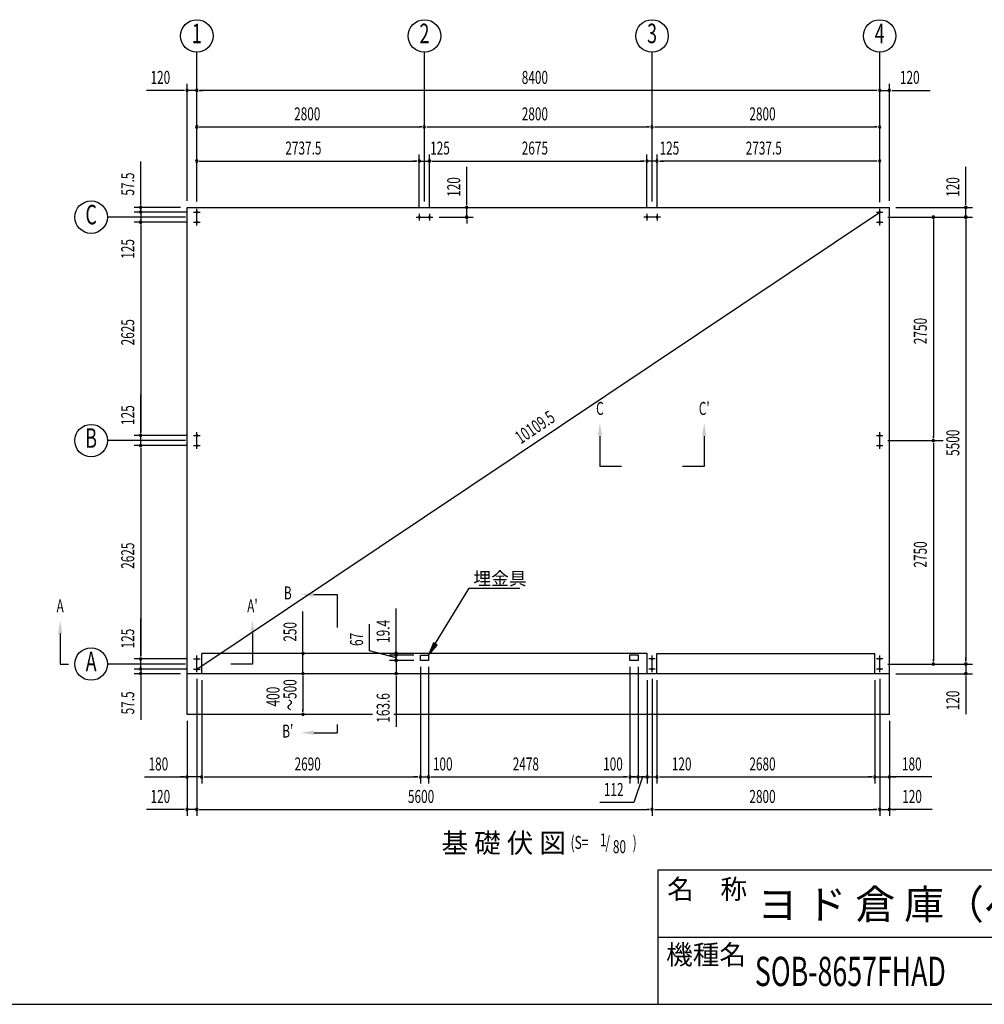
# Model space of a CAD drawing. Extents: x 868 to 33263, y 310 to 22484.
# Drawn here: x 12705 to 24571, y 828 to 12946 of the extents above; entities that cross this region are included whole.
import ezdxf
from ezdxf.enums import TextEntityAlignment as Align

# ---------------------------------------------------------------- set-up
doc = ezdxf.new("R2010")
doc.units = 0
doc.header["$LTSCALE"] = 80
doc.header["$MEASUREMENT"] = 0
doc.linetypes.add('1PL-L', pattern=[56, 50, -2, 2, -2])
for name, color, linetype in [('1PL-L1', 6, '1PL-L'), ('HIKIDASHI', 6, 'CONTINUOUS'), ('NAME', 20, 'CONTINUOUS'), ('SUNPOU', 4, 'CONTINUOUS'), ('U1', 3, 'CONTINUOUS'), ('U6', 1, 'CONTINUOUS'), ('WAKUMOJI-01', 130, 'CONTINUOUS'), ('WAKUSEN-01', 50, 'CONTINUOUS'), ('WAKUSEN-02', 130, 'CONTINUOUS')]:
    doc.layers.add(name, color=color, linetype=linetype)
doc.styles.add('00', font='ROMANS', dxfattribs={"width": 0.666667, "bigfont": 'BIGFONT'})
doc.styles.add('01', font='ROMANS', dxfattribs={"height": 3, "bigfont": 'BIGFONT'})
doc.styles.add('WAKUMOJI', font='SIMPLEX', dxfattribs={"height": 3, "bigfont": 'BIGFONT'})

msp = doc.modelspace()

# ---------------------------------------------------------------- linework, layer by layer
at = {"layer": '1PL-L1'}
for p, q in [((14844, 10579), (14924, 10579)), ((14884, 10414), (14884, 10619)), ((17621, 10556), (17621, 10476)), ((17746, 10556), (17746, 10476)), ((20421, 10556), (20421, 10476)), ((20546, 10556), (20546, 10476)), ((23244, 10579), (23324, 10579)), ((23284, 10414), (23284, 10619)), ((14844, 10454), (14924, 10454)), ((17581, 10516), (17786, 10516)), ((20586, 10516), (20381, 10516)), ((23244, 10454), (23324, 10454)), ((14844, 7829), (14924, 7829)), ((14884, 7664), (14884, 7869)), ((23244, 7829), (23324, 7829)), ((23284, 7664), (23284, 7869)), ((14844, 7704), (14924, 7704)), ((23244, 7704), (23324, 7704)), ((14884, 4914), (14884, 5119)), ((20484, 4914), (20484, 5119)), ((23284, 4914), (23284, 5119)), ((14844, 5079), (14924, 5079)), ((20524, 5079), (20444, 5079)), ((23324, 5079), (23244, 5079)), ((14844, 4954), (14924, 4954)), ((20524, 4954), (20444, 4954)), ((23324, 4954), (23244, 4954))]:
    msp.add_line(p, q, dxfattribs=at)
at = {"layer": 'HIKIDASHI'}
for p, q in [((19842, 7821), (19842, 7448)), ((21126, 7821), (21126, 7448)), ((20109, 7448), (19842, 7448)), ((21126, 7448), (20859, 7448)), ((17817, 5263), (18236, 5948)), ((18236, 5948), (18857, 5948)), ((16323, 5870), (16611, 5870)), ((16611, 5870), (16611, 5466)), ((13203, 5390), (13203, 5016)), ((15568, 5390), (15568, 5016)), ((17795, 5277), (17734, 5127)), ((17734, 5127), (17840, 5249)), ((17840, 5249), (17795, 5277)), ((13203, 5016), (13304, 5016)), ((15568, 5016), (15302, 5016)), ((16611, 4272), (16611, 4170)), ((16323, 4170), (16611, 4170))]:
    msp.add_line(p, q, dxfattribs=at)
for points in [[(19816, 7821), (19869, 7821), (19842, 7981)], [(21152, 7821), (21099, 7821), (21126, 7981)], [(16323, 5897), (16323, 5843), (16163, 5870)], [(13176, 5390), (13229, 5390), (13203, 5550)], [(15595, 5390), (15542, 5390), (15568, 5550)], [(17795, 5277), (17840, 5249), (17734, 5127)], [(16323, 4144), (16323, 4197), (16163, 4170)]]:
    msp.add_solid(points, dxfattribs=at)
at = {"layer": 'SUNPOU'}
for p, q in [((14884, 10709), (14884, 12546)), ((17684, 10709), (17684, 12546)), ((20484, 10709), (20484, 12546)), ((23284, 10709), (23284, 12546)), ((14764, 10716), (14764, 12156)), ((14884, 10746), (14884, 12156)), ((14884, 10746), (14884, 12156)), ((23284, 10699), (23284, 12156)), ((23284, 10699), (23284, 12156)), ((23404, 10716), (23404, 12156)), ((14724, 12076), (14265, 12076)), ((14734, 12076), (14704, 12076)), ((14884, 12076), (14764, 12076)), ((14914, 12076), (14944, 12076)), ((14914, 12076), (14944, 12076)), ((14924, 12076), (14964, 12076)), ((23244, 12076), (14924, 12076)), ((23244, 12076), (23204, 12076)), ((23254, 12076), (23224, 12076)), ((23254, 12076), (23224, 12076)), ((23284, 12076), (23404, 12076)), ((23434, 12076), (23464, 12076)), ((23444, 12076), (23903, 12076)), ((23474, 12076), (23847, 12076)), ((14914, 11627), (14944, 11627)), ((14924, 11627), (17644, 11627)), ((17654, 11627), (17624, 11627)), ((17714, 11627), (17744, 11627)), ((17724, 11627), (20444, 11627)), ((20454, 11627), (20424, 11627)), ((20514, 11627), (20544, 11627)), ((20524, 11627), (23244, 11627)), ((23254, 11627), (23224, 11627)), ((14884, 10826), (14884, 11286)), ((17621, 10636), (17621, 11286)), ((17621, 10636), (17621, 11286)), ((17746, 10636), (17746, 11286)), ((17746, 10826), (17746, 11286)), ((20421, 10636), (20421, 11286)), ((20421, 10636), (20421, 11286)), ((20546, 10636), (20546, 11286)), ((20546, 10636), (20546, 11286)), ((23284, 10826), (23284, 11286)), ((14194, 10676), (14194, 11201)), ((14914, 11206), (14944, 11206)), ((14924, 11206), (17581, 11206)), ((17581, 11206), (17541, 11206)), ((17591, 11206), (17561, 11206)), ((17591, 11206), (17561, 11206)), ((17621, 11206), (17746, 11206)), ((17776, 11206), (17806, 11206)), ((17776, 11206), (17806, 11206)), ((17786, 11206), (17826, 11206)), ((17786, 11206), (20381, 11206)), ((20381, 11206), (20341, 11206)), ((20391, 11206), (20361, 11206)), ((20391, 11206), (20361, 11206)), ((20546, 11206), (20421, 11206)), ((20576, 11206), (20606, 11206)), ((20576, 11206), (20606, 11206)), ((20586, 11206), (20626, 11206)), ((23244, 11206), (20586, 11206)), ((23254, 11206), (23224, 11206)), ((18204, 10676), (18204, 11135)), ((24344, 10676), (24344, 11135)), ((14194, 10666), (14194, 10696)), ((18204, 10666), (18204, 10696)), ((24344, 10666), (24344, 10696)), ((14684, 10636), (14114, 10636)), ((14764, 10579), (14114, 10579)), ((14764, 10579), (14114, 10579)), ((14194, 10619), (14194, 10659)), ((14194, 10609), (14194, 10639)), ((14194, 10579), (14194, 10636)), ((14194, 10579), (14194, 10454)), ((14194, 10549), (14194, 10519)), ((14884, 4954), (23284, 10579)), ((17956, 10636), (18284, 10636)), ((18204, 10516), (18204, 10636)), ((23484, 10636), (24424, 10636)), ((24344, 10516), (24344, 10636)), ((14744, 10516), (13784, 10516)), ((14764, 10454), (14114, 10454)), ((14764, 10454), (14114, 10454)), ((14194, 10539), (14194, 10499)), ((14194, 10424), (14194, 10394)), ((14194, 10424), (14194, 10394)), ((17866, 10516), (18284, 10516)), ((18204, 10486), (18204, 10456)), ((18204, 10476), (18204, 10436)), ((23384, 10516), (24424, 10516)), ((23404, 10516), (24424, 10516)), ((23944, 10486), (23944, 10456)), ((23944, 10476), (23944, 7806)), ((24344, 10486), (24344, 10456)), ((24344, 10486), (24344, 10456)), ((24344, 10476), (24344, 5056)), ((24344, 10476), (24344, 10436)), ((14194, 10414), (14194, 9955)), ((14194, 10414), (14194, 7869)), ((14194, 7869), (14194, 8328)), ((14194, 7859), (14194, 7889)), ((14194, 7859), (14194, 7889)), ((14744, 7766), (13784, 7766)), ((14764, 7829), (14114, 7829)), ((14764, 7829), (14114, 7829)), ((14194, 7704), (14194, 7829)), ((23384, 7766), (24064, 7766)), ((23944, 7796), (23944, 7826)), ((14764, 7704), (14114, 7704)), ((14764, 7704), (14114, 7704)), ((14194, 7674), (14194, 7644)), ((14194, 7674), (14194, 7644)), ((14194, 7664), (14194, 7624)), ((14194, 7664), (14194, 5119)), ((23944, 7736), (23944, 7706)), ((23944, 7726), (23944, 5056)), ((17336, 5186), (17336, 5701)), ((14194, 5119), (14194, 5578)), ((16190, 5186), (16190, 5661)), ((17009, 5178), (17009, 5505)), ((14194, 5109), (14194, 5139)), ((14194, 5109), (14194, 5139)), ((16190, 5176), (16190, 5206)), ((16190, 4896), (16190, 5146)), ((17336, 5093), (17009, 5178)), ((17554, 5146), (17256, 5146)), ((17554, 5127), (17256, 5127)), ((17554, 5127), (17256, 5127)), ((17336, 5167), (17336, 5207)), ((17336, 5176), (17336, 5206)), ((17336, 5157), (17336, 5187)), ((17336, 5127), (17336, 5146)), ((17336, 5100), (17336, 5140)), ((17336, 5060), (17336, 5127)), ((17336, 5060), (17336, 5127)), ((17336, 5090), (17336, 5120)), ((17336, 5097), (17336, 5067)), ((24344, 5056), (24344, 5096)), ((14744, 5016), (13784, 5016)), ((14764, 5079), (14114, 5079)), ((14764, 5079), (14114, 5079)), ((14194, 4954), (14194, 5079)), ((14194, 4994), (14194, 5034)), ((14194, 4984), (14194, 5014)), ((17554, 5060), (17256, 5060)), ((17554, 5060), (17256, 5060)), ((17336, 5087), (17336, 5047)), ((17336, 5060), (17336, 4896)), ((17336, 5030), (17336, 5000)), ((17336, 5020), (17336, 4980)), ((17634, 4980), (17634, 3546)), ((17634, 4980), (17634, 3546)), ((17734, 4980), (17734, 3546)), ((17734, 4980), (17734, 3546)), ((20212, 4980), (20212, 3546)), ((20212, 4980), (20212, 3546)), ((20312, 4980), (20312, 3546)), ((20312, 4980), (20312, 3546)), ((23384, 5016), (24424, 5016)), ((23404, 5016), (24424, 5016)), ((23944, 5046), (23944, 5076)), ((24344, 5046), (24344, 5076)), ((24344, 5046), (24344, 5076)), ((24344, 5016), (24344, 4896)), ((14764, 4954), (14114, 4954)), ((14764, 4954), (14114, 4954)), ((14684, 4896), (14114, 4896)), ((14194, 4954), (14194, 4896)), ((14194, 4924), (14194, 4894)), ((14194, 4914), (14194, 4874)), ((14194, 4866), (14194, 4836)), ((14194, 4856), (14194, 4331)), ((16190, 4866), (16190, 4836)), ((16190, 4866), (16190, 4836)), ((16190, 4856), (16190, 4436)), ((16190, 4856), (16190, 4816)), ((17548, 4896), (17256, 4896)), ((17336, 4866), (17336, 4836)), ((17336, 4856), (17336, 4245)), ((23484, 4896), (24424, 4896)), ((24344, 4866), (24344, 4836)), ((24344, 4856), (24344, 4397)), ((14884, 4834), (14884, 3146)), ((14884, 4834), (14884, 3146)), ((14944, 4816), (14944, 3546)), ((14944, 4816), (14944, 3546)), ((20424, 4816), (20424, 3546)), ((20424, 4816), (20424, 3546)), ((20484, 4834), (20484, 3146)), ((20484, 4754), (20484, 3146)), ((20544, 4816), (20544, 3546)), ((20544, 4816), (20544, 3546)), ((23224, 4816), (23224, 3546)), ((23224, 4816), (23224, 3546)), ((23284, 4834), (23284, 3146)), ((23284, 4834), (23284, 3146)), ((16190, 4426), (16190, 4456)), ((14764, 4316), (14764, 3146)), ((14764, 4316), (14764, 3546)), ((23404, 4316), (23404, 3146)), ((23404, 4316), (23404, 3546)), ((14241, 3626), (14764, 3626)), ((14724, 3626), (14684, 3626)), ((14734, 3626), (14704, 3626)), ((14944, 3626), (14764, 3626)), ((14944, 3626), (14764, 3626)), ((14974, 3626), (15004, 3626)), ((14974, 3626), (15004, 3626)), ((14984, 3626), (15024, 3626)), ((14984, 3626), (17594, 3626)), ((17594, 3626), (17554, 3626)), ((17604, 3626), (17574, 3626)), ((17604, 3626), (17574, 3626)), ((17634, 3626), (17734, 3626)), ((17764, 3626), (17794, 3626)), ((17764, 3626), (17794, 3626)), ((17774, 3626), (17814, 3626)), ((17774, 3626), (20172, 3626)), ((20172, 3626), (20132, 3626)), ((20182, 3626), (20152, 3626)), ((20182, 3626), (20152, 3626)), ((20212, 3626), (20312, 3626)), ((20272, 3626), (20232, 3626)), ((20282, 3626), (20252, 3626)), ((20368, 3626), (20260, 3312)), ((20312, 3626), (20424, 3626)), ((20312, 3626), (20424, 3626)), ((20342, 3626), (20372, 3626)), ((20384, 3626), (20344, 3626)), ((20352, 3626), (20392, 3626)), ((20394, 3626), (20364, 3626)), ((20424, 3626), (20544, 3626)), ((20454, 3626), (20484, 3626)), ((20464, 3626), (20504, 3626)), ((20574, 3626), (20604, 3626)), ((20574, 3626), (20604, 3626)), ((20584, 3626), (21097, 3626)), ((20584, 3626), (23184, 3626)), ((23184, 3626), (23144, 3626)), ((23194, 3626), (23164, 3626)), ((23194, 3626), (23164, 3626)), ((23224, 3626), (23404, 3626)), ((23224, 3626), (23404, 3626)), ((23927, 3626), (23404, 3626)), ((23434, 3626), (23464, 3626)), ((23444, 3626), (23484, 3626)), ((20260, 3312), (19841, 3312)), ((14724, 3226), (14265, 3226)), ((14734, 3226), (14704, 3226)), ((14884, 3226), (14764, 3226)), ((14914, 3226), (14944, 3226)), ((14914, 3226), (14944, 3226)), ((14924, 3226), (14964, 3226)), ((14924, 3226), (20444, 3226)), ((20454, 3226), (20424, 3226)), ((20514, 3226), (20544, 3226)), ((20524, 3226), (23244, 3226)), ((23244, 3226), (23204, 3226)), ((23254, 3226), (23224, 3226)), ((23254, 3226), (23224, 3226)), ((23284, 3226), (23404, 3226)), ((23284, 3226), (23404, 3226)), ((23931, 3226), (23404, 3226)), ((23434, 3226), (23464, 3226)), ((23444, 3226), (23484, 3226))]:
    msp.add_line(p, q, dxfattribs=at)
for centre in [(14884, 12746), (17684, 12746), (20484, 12746), (23284, 12746), (13584, 10516), (13584, 7766), (13584, 5016)]:
    msp.add_circle(centre, 200, dxfattribs=at)
for centre, start, end in [((14764, 12076), 0, 180), ((14764, 12076), 180, 0), ((14884, 12076), 0, 180), ((14884, 12076), 0, 180), ((14884, 12076), 180, 0), ((14884, 12076), 180, 0), ((23284, 12076), 0, 180), ((23284, 12076), 0, 180), ((23284, 12076), 180, 0), ((23284, 12076), 180, 0), ((23404, 12076), 0, 180), ((23404, 12076), 180, 0), ((14884, 11627), 0, 180), ((17684, 11627), 0, 180), ((17684, 11627), 0, 180), ((20484, 11627), 0, 180), ((20484, 11627), 0, 180), ((23284, 11627), 0, 180), ((14884, 11627), 180, 0), ((17684, 11627), 180, 0), ((17684, 11627), 180, 0), ((20484, 11627), 180, 0), ((20484, 11627), 180, 0), ((23284, 11627), 180, 0), ((14884, 11206), 0, 180), ((14884, 11206), 180, 0), ((17621, 11206), 0, 180), ((17621, 11206), 0, 180), ((17621, 11206), 180, 0), ((17621, 11206), 180, 0), ((17746, 11206), 0, 180), ((17746, 11206), 0, 180), ((17746, 11206), 180, 0), ((17746, 11206), 180, 0), ((20421, 11206), 0, 180), ((20421, 11206), 0, 180), ((20421, 11206), 180, 0), ((20421, 11206), 180, 0), ((20546, 11206), 0, 180), ((20546, 11206), 0, 180), ((20546, 11206), 180, 0), ((20546, 11206), 180, 0), ((23284, 11206), 0, 180), ((23284, 11206), 180, 0), ((14194, 10636), 90, 270), ((14194, 10579), 90, 270), ((14194, 10579), 90, 270), ((14194, 10636), 270, 90), ((14194, 10579), 270, 90), ((14194, 10579), 270, 90), ((18204, 10636), 90, 270), ((18204, 10636), 270, 90), ((24344, 10636), 90, 270), ((24344, 10636), 270, 90), ((14194, 10454), 90, 270), ((14194, 10454), 90, 270), ((14194, 10454), 270, 90), ((14194, 10454), 270, 90), ((18204, 10516), 90, 270), ((18204, 10516), 270, 90), ((23944, 10516), 90, 270), ((23944, 10516), 270, 90), ((24344, 10516), 90, 270), ((24344, 10516), 90, 270), ((24344, 10516), 270, 90), ((24344, 10516), 270, 90), ((14194, 7829), 90, 270), ((14194, 7829), 90, 270), ((14194, 7829), 270, 90), ((14194, 7829), 270, 90), ((23944, 7766), 90, 270), ((23944, 7766), 90, 270), ((23944, 7766), 270, 90), ((23944, 7766), 270, 90), ((14194, 7704), 90, 270), ((14194, 7704), 90, 270), ((14194, 7704), 270, 90), ((14194, 7704), 270, 90), ((14194, 5079), 90, 270), ((14194, 5079), 90, 270), ((14194, 5079), 270, 90), ((14194, 5079), 270, 90), ((16190, 5146), 90, 270), ((16190, 5146), 270, 90), ((17336, 5146), 90, 270), ((17336, 5127), 90, 270), ((17336, 5127), 90, 270), ((17336, 5146), 270, 90), ((17336, 5127), 270, 90), ((17336, 5127), 270, 90), ((14194, 4954), 90, 270), ((14194, 4954), 90, 270), ((14194, 4954), 270, 90), ((14194, 4954), 270, 90), ((17336, 5060), 90, 270), ((17336, 5060), 90, 270), ((17336, 5060), 270, 90), ((17336, 5060), 270, 90), ((23944, 5016), 90, 270), ((23944, 5016), 270, 90), ((24344, 5016), 90, 270), ((24344, 5016), 90, 270), ((24344, 5016), 270, 90), ((24344, 5016), 270, 90), ((14194, 4896), 90, 270), ((14194, 4896), 270, 90), ((16190, 4896), 90, 270), ((16190, 4896), 90, 270), ((16190, 4896), 270, 90), ((16190, 4896), 270, 90), ((17336, 4896), 90, 270), ((17336, 4896), 270, 90), ((24344, 4896), 90, 270), ((24344, 4896), 270, 90), ((16190, 4396), 90, 270), ((16190, 4396), 270, 90), ((14764, 3626), 0, 180), ((14944, 3626), 0, 180), ((14944, 3626), 0, 180), ((17634, 3626), 0, 180), ((17634, 3626), 0, 180), ((17734, 3626), 0, 180), ((17734, 3626), 0, 180), ((20212, 3626), 0, 180), ((20212, 3626), 0, 180), ((20312, 3626), 0, 180), ((20312, 3626), 0, 180), ((20424, 3626), 0, 180), ((20424, 3626), 0, 180), ((20544, 3626), 0, 180), ((20544, 3626), 0, 180), ((23224, 3626), 0, 180), ((23224, 3626), 0, 180), ((23404, 3626), 0, 180), ((14764, 3626), 180, 0), ((14944, 3626), 180, 0), ((14944, 3626), 180, 0), ((17634, 3626), 180, 0), ((17634, 3626), 180, 0), ((17734, 3626), 180, 0), ((17734, 3626), 180, 0), ((20212, 3626), 180, 0), ((20212, 3626), 180, 0), ((20312, 3626), 180, 0), ((20312, 3626), 180, 0), ((20424, 3626), 180, 0), ((20424, 3626), 180, 0), ((20544, 3626), 180, 0), ((20544, 3626), 180, 0), ((23224, 3626), 180, 0), ((23224, 3626), 180, 0), ((23404, 3626), 180, 0), ((14764, 3226), 0, 180), ((14764, 3226), 180, 0), ((14884, 3226), 0, 180), ((14884, 3226), 0, 180), ((14884, 3226), 180, 0), ((14884, 3226), 180, 0), ((20484, 3226), 0, 180), ((20484, 3226), 0, 180), ((20484, 3226), 180, 0), ((20484, 3226), 180, 0), ((23284, 3226), 0, 180), ((23284, 3226), 0, 180), ((23284, 3226), 180, 0), ((23284, 3226), 180, 0), ((23404, 3226), 0, 180), ((23404, 3226), 180, 0)]:
    msp.add_arc(centre, 15, start, end, dxfattribs=at)
at = {"layer": 'U1'}
for p, q in [((14764, 10636), (23404, 10636)), ((14764, 4896), (14764, 10636)), ((23404, 4896), (23404, 10636)), ((23404, 4916), (23404, 10456)), ((20424, 5146), (14944, 5146)), ((14944, 4896), (14944, 5146)), ((17634, 5127), (17734, 5127)), ((17634, 5060), (17634, 5127)), ((17734, 5127), (17734, 5060)), ((20212, 5128), (20312, 5128)), ((20212, 5060), (20212, 5128)), ((20312, 5128), (20312, 5060)), ((20424, 4896), (20424, 5146)), ((20544, 5146), (23224, 5146)), ((20544, 4896), (20544, 5146)), ((23224, 4896), (23224, 5146)), ((17734, 5060), (17634, 5060)), ((20312, 5060), (20212, 5060)), ((23404, 4896), (14764, 4896)), ((14764, 4396), (14764, 4896)), ((23404, 4396), (23404, 4896)), ((17043, 4396), (14764, 4396)), ((23404, 4396), (17309, 4396))]:
    msp.add_line(p, q, dxfattribs=at)
at = {"layer": 'U6'}
for centre, start, end in [((14884, 10579), 90, 270), ((14884, 10579), 270, 90), ((23284, 10579), 90, 270), ((23284, 10579), 270, 90), ((14884, 10454), 90, 270), ((14884, 10454), 270, 90), ((17621, 10516), 0, 180), ((17621, 10516), 180, 0), ((17746, 10516), 0, 180), ((17746, 10516), 180, 0), ((20421, 10516), 0, 180), ((20421, 10516), 180, 0), ((20546, 10516), 0, 180), ((20546, 10516), 180, 0), ((23284, 10454), 90, 270), ((23284, 10454), 270, 90), ((14884, 7829), 90, 270), ((14884, 7829), 270, 90), ((23284, 7829), 90, 270), ((23284, 7829), 270, 90), ((14884, 7704), 90, 270), ((14884, 7704), 270, 90), ((23284, 7704), 90, 270), ((23284, 7704), 270, 90), ((14884, 5079), 90, 270), ((14884, 5079), 270, 90), ((20484, 5079), 90, 270), ((20484, 5079), 270, 90), ((23284, 5079), 90, 270), ((23284, 5079), 270, 90), ((14884, 4954), 90, 270), ((14884, 4954), 270, 90), ((20484, 4954), 90, 270), ((20484, 4954), 270, 90), ((23284, 4954), 90, 270), ((23284, 4954), 270, 90)]:
    msp.add_arc(centre, 10, start, end, dxfattribs=at)
at = {"layer": 'WAKUSEN-01'}
for p, q in [((20560, 2484), (32764, 2484)), ((20560, 2484), (32764, 2484)), ((20560, 828), (20560, 2484)), ((868, 828), (32764, 828))]:
    msp.add_line(p, q, dxfattribs=at)
at = {"layer": 'WAKUSEN-02'}
msp.add_line((20560, 1656), (26868, 1656), dxfattribs=at)
msp.add_line((20560, 1656), (26868, 1656), dxfattribs=at)

# ---------------------------------------------------------------- texts
at = {"layer": 'HIKIDASHI', "style": '00', "width": 0.67}
for s, p in [('C', (19842, 8141)), ("C'", (21126, 8141)), ('B', (16003, 5870)), ("A'", (15568, 5710)), ('A', (13203, 5710)), ("B'", (16003, 4170))]:
    msp.add_text(s, height=160, dxfattribs=at).set_placement(p, align=Align.MIDDLE)
at = {"layer": 'HIKIDASHI', "style": '01'}
for s, height, p in [('埋金具', 160, (18286, 5988)), ('基 礎 伏 図', 240, (17895, 2693))]:
    msp.add_text(s, height=height, dxfattribs=at).set_placement(p)
at = {"layer": 'HIKIDASHI', "style": '00', "width": 0.67}
for s, p in [('(S=', (19482, 2740)), ('1', (19844, 2771)), ('/', (19910, 2740)), (')', (20245, 2740)), ('80', (20002, 2688))]:
    msp.add_text(s, height=160, dxfattribs=at).set_placement(p)
at = {"layer": 'NAME', "style": '01'}
msp.add_text('ヨ ド 倉 庫（ベタ基礎）', height=360, dxfattribs=at).set_placement((21781, 1878))
at = {"layer": 'NAME', "style": '00', "width": 0.67}
msp.add_text('SOB-8657FHAD', height=360, dxfattribs=at).set_placement((21749, 1053))
at = {"layer": 'SUNPOU', "style": '00', "width": 0.67}
for s, p in [('1', (14884, 12746)), ('2', (17684, 12746)), ('3', (20484, 12746)), ('4', (23284, 12746)), ('C', (13584, 10516)), ('B', (13584, 7766)), ('A', (13584, 5016))]:
    msp.add_text(s, height=240, dxfattribs=at).set_placement(p, align=Align.MIDDLE)
at = {"layer": 'SUNPOU', "style": '00', "width": 0.666667}
for s, p in [('120', (14314, 12156)), ('8400', (18881, 12156)), ('120', (23533, 12156)), ('2800', (16081, 11707)), ('2800', (18881, 11707)), ('2800', (21681, 11707)), ('2737.5', (15973, 11286)), ('125', (17754, 11286)), ('2675', (18881, 11286)), ('125', (20576, 11286)), ('2737.5', (21636, 11286)), ('180', (14290, 3706)), ('2690', (16086, 3706)), ('100', (17788, 3706)), ('2478', (18770, 3706)), ('100', (19882, 3706)), ('120', (20727, 3706)), ('2680', (21681, 3706)), ('180', (23558, 3706)), ('112', (19891, 3392)), ('120', (14314, 3306)), ('5600', (17481, 3306)), ('2800', (21681, 3306)), ('120', (23561, 3306))]:
    msp.add_text(s, height=160, dxfattribs=at).set_placement(p)
at = {"layer": 'SUNPOU', "style": '00'}
for s, rotation, width, p in [('57.5', 90, 0.666667, (14114, 10781)), ('120', 90, 0.666667, (18124, 10766)), ('120', 90, 0.666667, (24264, 10766)), ('125', 90, 0.666667, (14114, 10004)), ('2625', 90, 0.666667, (14114, 8938)), ('2750', 90, 0.67, (23864, 8952)), ('125', 90, 0.666667, (14114, 7958)), ('10109.5', 33.808, 0.67, (18868, 7718)), ('5500', 90, 0.67, (24264, 7577)), ('2625', 90, 0.666667, (14114, 6188)), ('2750', 90, 0.67, (23864, 6202)), ('250', 90, 0.666667, (16110, 5291)), ('19.4', 90, 0.666667, (17256, 5276)), ('125', 90, 0.666667, (14114, 5208)), ('67', 90, 0.666667, (16929, 5238)), ('400', 90, 0.666667, (15901, 4494)), ('～500', 90, 0.666667, (16110, 4441)), ('57.5', 90, 0.666667, (14114, 4396)), ('163.6', 90, 0.666667, (17256, 4294)), ('120', 90, 0.666667, (24264, 4447))]:
    msp.add_text(s, height=160, rotation=rotation, dxfattribs=dict(at, width=width)).set_placement(p)
at = {"layer": 'WAKUMOJI-01', "style": 'WAKUMOJI'}
for s, p in [('名\u3000称', (20670, 2126)), ('名\u3000称', (20670, 2126)), ('機種名', (20657, 1319)), ('機種名', (20657, 1319))]:
    msp.add_text(s, height=240, dxfattribs=at).set_placement(p)

doc.saveas('drawing.dxf')
